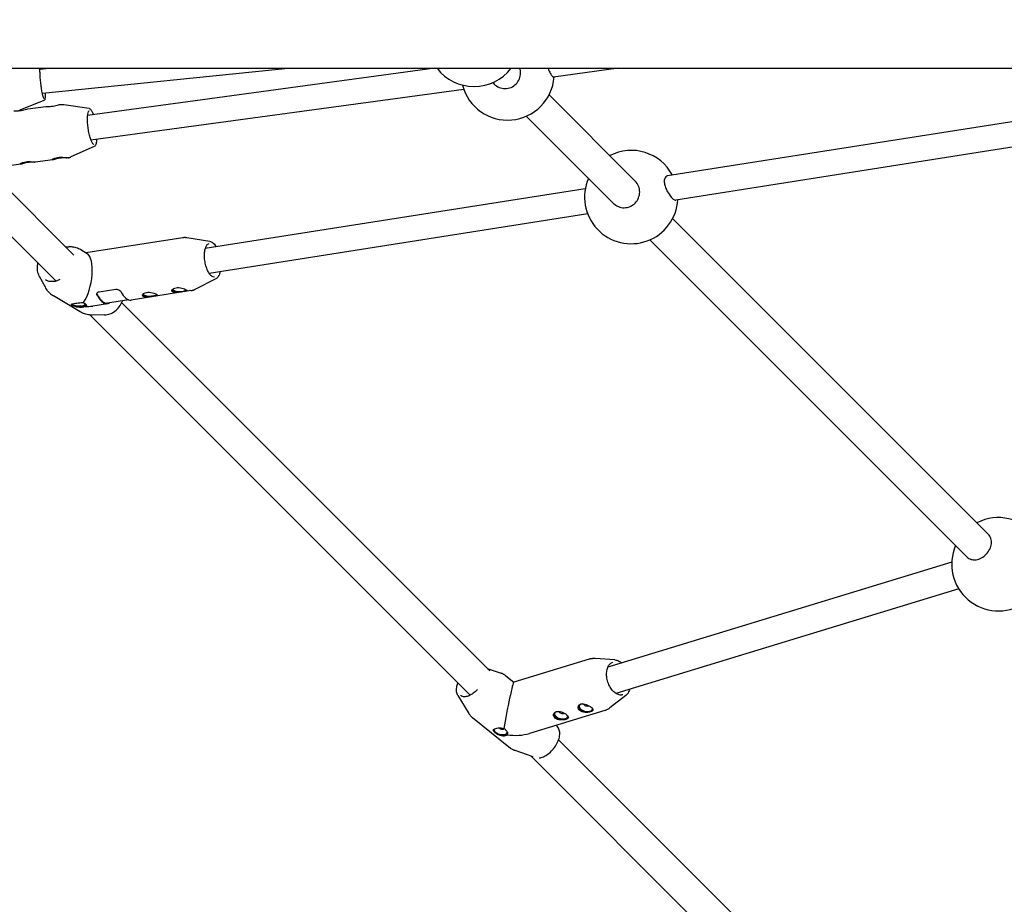
# Model space of a CAD drawing. Units: millimetres. Extents: x 411 to 11499, y 5 to 11467.
# Drawn here: x 4498 to 5005, y 5454 to 5909 of the extents above; entities that cross this region are included whole.
import ezdxf

# ---------------------------------------------------------------- set-up
doc = ezdxf.new("R2010")
doc.units = ezdxf.units.MM
doc.layers.add('Sketch Geometry (ISO)', color=7, linetype='Continuous', lineweight=25)
doc.layers.add('Visible (ISO)', color=7, linetype='Continuous', lineweight=25)

msp = doc.modelspace()

# ---------------------------------------------------------------- linework, layer by layer
at = {"layer": 'Sketch Geometry (ISO)', "color": 6}
msp.add_circle((5999.03, 5953.52), 5500, dxfattribs=at)
at = {"layer": 'Sketch Geometry (ISO)', "color": 1}
msp.add_circle((5999.03, 5953.52), 4000, dxfattribs=at)
at = {"layer": 'Visible (ISO)'}
for p, q in [((4249.03, 5883.52), (5399.03, 5883.52)), ((4515.53, 5883.52), (4508.9, 5882.84)), ((4638.32, 5883.52), (4510.16, 5870.51)), ((4712.06, 5883.52), (4533.42, 5859.2)), ((4806.49, 5883.52), (4773.08, 5878.97)), ((4741.74, 5876.16), (4742.47, 5875.43)), ((4726.87, 5872.68), (4535.14, 5846.58)), ((4770.73, 5869.8), (4815.05, 5825.48)), ((4510.92, 5866.92), (4498.49, 5861.94)), ((4519.64, 5864.77), (4519.13, 5864.7)), ((4534.16, 5862.8), (4521.19, 5864.76)), ((4511.85, 5863.71), (4502.71, 5862.47)), ((4759.03, 5858.87), (4803.83, 5814.07)), ((5057.53, 5863.7), (4831.65, 5828.19)), ((5059.14, 5850.86), (4835.88, 5815.77)), ((4536.81, 5843.31), (4524.84, 5837.95)), ((4499.14, 5834.23), (4466.34, 5829.76)), ((4515.56, 5836.46), (4506.42, 5835.22)), ((4523.35, 5837.52), (4522.84, 5837.46)), ((4481.97, 5831.89), (4526.37, 5787.5)), ((4517.17, 5774.07), (4464.24, 5827)), ((4789.37, 5821.55), (4593.94, 5790.83)), ((4790.6, 5808.65), (4595.95, 5778.05)), ((4834.29, 5806.24), (4996.73, 5643.8)), ((4582.31, 5796.37), (4532.55, 5788.55)), ((4596.29, 5794.53), (4584.37, 5796.38)), ((4822.59, 5795.31), (4985.67, 5632.24)), ((4522.14, 5791.72), (4523.82, 5791.74)), ((4533.22, 5788.15), (4529.89, 5790.13)), ((4508.58, 5776.65), (4511.51, 5771.08)), ((4599.32, 5775.25), (4588.54, 5769.84)), ((4539.4, 5768.59), (4547.97, 5769.94)), ((4586.58, 5769.21), (4555.81, 5764.37)), ((4529.66, 5758.26), (4515.82, 5766.51)), ((4554.55, 5764.48), (4543.64, 5762.76)), ((4550.93, 5762.93), (4740.28, 5573.59)), ((4543.68, 5762.46), (4536.03, 5761.26)), ((4730.13, 5561.11), (4534.54, 5756.69)), ((4542.03, 5756.72), (4535.73, 5756.65)), ((4977.83, 5629.51), (4800.97, 5575.56)), ((4981.41, 5615.84), (4805.09, 5562.05)), ((4791.3, 5579.6), (4752.6, 5567.79)), ((4804.55, 5579.29), (4794.36, 5579.95)), ((4738.95, 5574.91), (4746.13, 5572.41)), ((4748.5, 5571.1), (4752.61, 5567.8)), ((4723.8, 5560.92), (4729.49, 5551.7)), ((4810.15, 5560.95), (4802.06, 5554.71)), ((4799.33, 5553.3), (4760.62, 5541.49)), ((4731.28, 5549.66), (4750.84, 5533.95)), ((4775.54, 5544.13), (4774.55, 5545.74)), ((4775.65, 5538.21), (5158.47, 5155.4)), ((4762.57, 5529.38), (4753.22, 5532.64)), ((5147.11, 5144.13), (4761.47, 5529.77))]:
    msp.add_line(p, q, dxfattribs=at)
for centre, start, end in [((4732.14, 5898.15), 217.5807, 322.4193), ((4749.43, 5880.87), 194.3778, 355.559), ((4812.99, 5817.31), 28.0378, 117.4518), ((4812.99, 5817.31), 156.4173, 356.7175), ((5001.81, 5628.49), 36.3636, 117.4518), ((5001.81, 5628.49), 156.4173, 302.9795)]:
    msp.add_arc(centre, 24, start, end, dxfattribs=at)
for centre, major_axis, ratio, start_param, end_param in [((4502.46, 5835.52), (3.87, 0.46), 0.070881, 3.931614, 5.210659), ((4502.46, 5835.52), (3.48, 0.42), 0.070881, 3.868618, 5.228462), ((4518.87, 5837.76), (3.87, 0.46), 0.070881, 3.931614, 5.210659), ((4518.87, 5837.76), (3.48, 0.42), 0.070881, 3.868618, 5.228462), ((4529.77, 5774.2), (-2.75, -14.22), 0.378739, 0.741629, 3.005651), ((4553.68, 5777.95), (2.14, -13.58), 0.429965, 5.394691, 6.283185), ((4580.66, 5769.85), (3.9, 0.01), 0.303674, 3.372516, 5.960499), ((4580.66, 5769.85), (-3.5, -0.01), 0.303674, 6.168533, 9.233732), ((4541.55, 5776.05), (2.14, -13.58), 0.429965, 5.394691, 6.4856), ((4541.55, 5776.05), (2.09, -13.29), 0.429965, 5.394691, 6.283185), ((4565.49, 5767.47), (3.9, 0.01), 0.303674, 3.372516, 5.960499), ((4565.49, 5767.47), (-3.5, -0.01), 0.303674, 6.168533, 9.233732), ((4528.91, 5762.4), (3.9, 0.01), 0.303674, 3.320976, 5.983487), ((4528.91, 5762.4), (-3.5, -0.01), 0.303674, 0.043717, 3.053107), ((4529.77, 5774.2), (18.32, -3.54), 0.695453, 4.962764, 5.191371), ((4749.67, 5552.53), (2.94, 15.27), 0.043214, 0.022845, 2.165869), ((4789.62, 5554.76), (-3.8, 0.88), 0.52747, 0.091732, 3.025724), ((4789.62, 5554.76), (-3.41, 0.79), 0.52747, 5.293897, 9.611624), ((4790.01, 5556.41), (-1.46, 0.34), 0.52747, 0.109452, 2.649116), ((4776.96, 5550.89), (-3.8, 0.88), 0.52747, 0.091732, 3.025724), ((4776.96, 5550.89), (-3.41, 0.79), 0.52747, 5.293897, 9.611624), ((4777.35, 5552.55), (-1.46, 0.34), 0.52747, 0.109452, 2.649116), ((4745.9, 5542.84), (3.65, -0.85), 0.52747, 3.278325, 6.111227), ((4745.9, 5542.84), (-3.41, 0.79), 0.52747, 6.232694, 9.443479), ((4746.29, 5544.49), (1.46, -0.34), 0.52747, 3.704386, 6.003719), ((4749.67, 5552.53), (-19.08, 3.68), 0.600821, 1.654031, 2.292461)]:
    msp.add_ellipse(centre, major_axis=major_axis, ratio=ratio, start_param=start_param, end_param=end_param, dxfattribs=at)
for points, knots in [([(4510.95, 5868.01), (4510.95, 5868.01), (4510.9, 5868.06), (4510.76, 5868.31), (4510.65, 5868.59), (4510.41, 5869.38), (4510.27, 5869.94), (4510, 5871.28), (4509.86, 5872.06), (4509.6, 5873.77), (4509.47, 5874.69), (4509.26, 5876.57), (4509.17, 5877.53), (4509.02, 5879.39), (4508.97, 5880.3), (4508.91, 5881.95), (4508.9, 5882.69), (4508.91, 5883.39), (4508.91, 5883.46), (4508.92, 5883.52)], [4.748642, 4.748642, 4.748642, 4.748642, 4.907861, 4.907861, 5.1673, 5.1673, 5.4749, 5.4749, 5.791422, 5.791422, 6.109909, 6.109909, 6.428905, 6.428905, 6.747829, 6.747829, 7.06599, 7.06599, 7.09812, 7.09812, 7.09812, 7.09812]), ([(4510.29, 5883.52), (4510.32, 5883.38), (4510.35, 5883.24), (4510.39, 5883.06), (4510.39, 5883.03), (4510.4, 5883)], [2.29066156, 2.29066156, 2.29066156, 2.29066156, 2.35325105, 2.35325105, 2.36698876, 2.36698876, 2.36698876, 2.36698876]), ([(4742.47, 5875.43), (4743.18, 5874.72), (4744.08, 5874.11), (4746.04, 5873.3), (4747.11, 5873.1), (4749.11, 5873.11), (4750.18, 5873.31), (4752.15, 5874.13), (4753.05, 5874.75), (4754.46, 5876.18), (4755.08, 5877.08), (4755.89, 5879.05), (4756.09, 5880.12), (4756.09, 5881.91), (4755.97, 5882.73), (4755.73, 5883.52)], [0, 0, 0, 0, 0.300484, 0.300484, 0.600969, 0.600969, 0.902474, 0.902474, 1.20398, 1.20398, 1.505617, 1.505617, 1.807254, 1.807254, 2.041217, 2.041217, 2.041217, 2.041217]), ([(4770.2, 5883.52), (4770.31, 5883.23), (4770.42, 5882.96), (4770.87, 5881.89), (4771.25, 5881.16), (4771.94, 5880), (4772.26, 5879.57), (4772.73, 5879.08), (4772.93, 5878.95), (4773.08, 5878.97)], [2.5219947, 2.5219947, 2.5219947, 2.5219947, 2.6173575, 2.6173575, 2.9235781, 2.9235781, 3.2297987, 3.2297987, 3.5061294, 3.5061294, 3.5061294, 3.5061294]), ([(4511.65, 5870.66), (4511.66, 5870.25), (4511.65, 5869.87), (4511.62, 5868.84), (4511.57, 5868.3), (4511.45, 5867.69), (4511.41, 5867.52), (4511.27, 5867.21), (4511.18, 5867.02), (4510.92, 5866.92)], [3.7987398, 3.7987398, 3.7987398, 3.7987398, 3.9703065, 3.9703065, 4.3017123, 4.3017123, 4.46176, 4.46176, 4.6218076, 4.6218076, 4.6218076, 4.6218076]), ([(4519.13, 5864.7), (4519.05, 5864.69), (4518.96, 5864.68), (4518.56, 5864.6), (4518.18, 5864.5), (4517.37, 5864.3), (4516.88, 5864.18), (4515.88, 5863.97), (4515.35, 5863.87), (4514.88, 5863.81), (4514.4, 5863.74), (4513.92, 5863.7), (4513.07, 5863.66), (4512.71, 5863.67), (4512.18, 5863.69), (4511.99, 5863.71), (4511.87, 5863.71), (4511.85, 5863.71), (4511.85, 5863.71)], [1.8715194, 1.8715194, 1.8715194, 1.8715194, 1.9212118, 1.9212118, 2.0689812, 2.0689812, 2.2167855, 2.2167855, 2.3645898, 2.3645898, 2.3645898, 2.5123941, 2.5123941, 2.6601984, 2.6601984, 2.8079678, 2.8079678, 2.8576602, 2.8576602, 2.8576602, 2.8576602]), ([(4521.19, 5864.76), (4521.1, 5864.78), (4521, 5864.79), (4520.79, 5864.81), (4520.69, 5864.81), (4520.48, 5864.82), (4520.38, 5864.82), (4520.17, 5864.82), (4520.06, 5864.82), (4519.85, 5864.8), (4519.74, 5864.79), (4519.64, 5864.77)], [1.57764795, 1.57764795, 1.57764795, 1.57764795, 1.59083896, 1.59083896, 1.60402997, 1.60402997, 1.61722098, 1.61722098, 1.63041199, 1.63041199, 1.643603, 1.643603, 1.643603, 1.643603]), ([(4502.71, 5862.47), (4502.63, 5862.46), (4502.54, 5862.44), (4502.14, 5862.37), (4501.76, 5862.27), (4500.95, 5862.07), (4500.47, 5861.95), (4499.46, 5861.73), (4498.94, 5861.64), (4498.46, 5861.57), (4497.99, 5861.51), (4497.5, 5861.46), (4496.66, 5861.43), (4496.29, 5861.43), (4495.77, 5861.45), (4495.57, 5861.47), (4495.46, 5861.48), (4495.44, 5861.48), (4495.44, 5861.48)], [1.8715194, 1.8715194, 1.8715194, 1.8715194, 1.9212118, 1.9212118, 2.0689812, 2.0689812, 2.2167855, 2.2167855, 2.3645898, 2.3645898, 2.3645898, 2.5123941, 2.5123941, 2.6601984, 2.6601984, 2.8079678, 2.8079678, 2.8576602, 2.8576602, 2.8576602, 2.8576602]), ([(4497.1, 5861.6), (4497.2, 5861.6), (4497.29, 5861.62), (4497.49, 5861.65), (4497.58, 5861.67), (4497.77, 5861.71), (4497.87, 5861.73), (4498.05, 5861.78), (4498.14, 5861.81), (4498.32, 5861.87), (4498.4, 5861.9), (4498.49, 5861.94)], [1.62952471, 1.62952471, 1.62952471, 1.62952471, 1.63589531, 1.63589531, 1.64226591, 1.64226591, 1.64863652, 1.64863652, 1.65500712, 1.65500712, 1.66137772, 1.66137772, 1.66137772, 1.66137772]), ([(4536.63, 5844.38), (4536.53, 5844.37), (4536.38, 5844.42), (4535.97, 5844.86), (4535.76, 5845.2), (4535.31, 5846.12), (4535.07, 5846.73), (4534.62, 5848.14), (4534.41, 5848.94), (4534.03, 5850.68), (4533.86, 5851.61), (4533.59, 5853.48), (4533.49, 5854.43), (4533.37, 5856.25), (4533.34, 5857.11), (4533.37, 5858.68), (4533.43, 5859.37), (4533.6, 5860.51), (4533.72, 5860.96), (4533.99, 5861.54), (4534.13, 5861.67), (4534.24, 5861.71), (4534.25, 5861.72), (4534.27, 5861.72)], [1.49799, 1.49799, 1.49799, 1.49799, 1.812149, 1.812149, 2.098442, 2.098442, 2.406133, 2.406133, 2.721384, 2.721384, 3.038908, 3.038908, 3.357006, 3.357006, 3.674723, 3.674723, 3.990605, 3.990605, 4.300209, 4.300209, 4.588853, 4.588853, 4.639582, 4.639582, 4.639582, 4.639582]), ([(4534.16, 5862.8), (4534.41, 5862.76), (4534.63, 5862.63), (4535.18, 5862.15), (4535.48, 5861.69), (4535.99, 5860.66), (4536.19, 5860.16), (4536.38, 5859.6)], [4.7055374, 4.7055374, 4.7055374, 4.7055374, 4.8887895, 4.8887895, 5.2350019, 5.2350019, 5.477714, 5.477714, 5.477714, 5.477714]), ([(4538.1, 5846.98), (4538.06, 5846.33), (4537.99, 5845.75), (4537.75, 5844.6), (4537.58, 5844.09), (4537.17, 5843.55), (4537.01, 5843.4), (4536.81, 5843.31)], [6.9430432, 6.9430432, 6.9430432, 6.9430432, 7.2110828, 7.2110828, 7.558919, 7.558919, 7.7152199, 7.7152199, 7.7152199, 7.7152199]), ([(4498.79, 5834.22), (4498.68, 5834.24), (4498.65, 5834.3), (4498.8, 5834.5), (4498.98, 5834.63), (4499.46, 5834.89), (4499.81, 5835.04), (4500.63, 5835.29), (4501.11, 5835.39), (4501.58, 5835.45), (4502.06, 5835.52), (4502.59, 5835.55), (4503.62, 5835.55), (4504.12, 5835.52), (4504.97, 5835.45), (4505.37, 5835.39), (4505.99, 5835.3), (4506.21, 5835.26), (4506.32, 5835.24)], [1.773442, 1.773442, 1.773442, 1.773442, 1.921212, 1.921212, 2.068981, 2.068981, 2.216786, 2.216786, 2.36459, 2.36459, 2.36459, 2.512394, 2.512394, 2.660198, 2.660198, 2.807968, 2.807968, 2.955737, 2.955737, 2.955737, 2.955737]), ([(4506.32, 5835.24), (4506.44, 5835.22), (4506.46, 5835.22), (4506.28, 5835.23), (4506.09, 5835.24), (4505.56, 5835.26), (4505.2, 5835.27), (4504.36, 5835.23), (4503.87, 5835.19), (4502.92, 5835.06), (4502.39, 5834.97), (4501.39, 5834.75), (4500.9, 5834.63), (4500.1, 5834.43), (4499.71, 5834.33), (4499.12, 5834.22), (4498.9, 5834.2), (4498.79, 5834.22)], [0.591147, 0.591147, 0.591147, 0.591147, 0.738917, 0.738917, 0.886686, 0.886686, 1.034491, 1.034491, 1.182295, 1.182295, 1.330099, 1.330099, 1.477903, 1.477903, 1.625673, 1.625673, 1.773442, 1.773442, 1.773442, 1.773442]), ([(4515.2, 5836.45), (4515.09, 5836.47), (4515.06, 5836.54), (4515.21, 5836.73), (4515.39, 5836.87), (4515.88, 5837.12), (4516.22, 5837.27), (4517.04, 5837.52), (4517.52, 5837.62), (4518, 5837.69), (4518.47, 5837.75), (4519.01, 5837.79), (4520.04, 5837.79), (4520.54, 5837.76), (4521.38, 5837.68), (4521.78, 5837.63), (4522.4, 5837.54), (4522.62, 5837.5), (4522.73, 5837.48)], [1.773442, 1.773442, 1.773442, 1.773442, 1.921212, 1.921212, 2.068981, 2.068981, 2.216786, 2.216786, 2.36459, 2.36459, 2.36459, 2.512394, 2.512394, 2.660198, 2.660198, 2.807968, 2.807968, 2.955737, 2.955737, 2.955737, 2.955737]), ([(4522.73, 5837.48), (4522.85, 5837.46), (4522.87, 5837.45), (4522.7, 5837.46), (4522.5, 5837.48), (4521.98, 5837.5), (4521.62, 5837.5), (4520.77, 5837.47), (4520.28, 5837.43), (4519.33, 5837.3), (4518.81, 5837.2), (4517.8, 5836.99), (4517.32, 5836.87), (4516.51, 5836.66), (4516.13, 5836.57), (4515.53, 5836.45), (4515.32, 5836.43), (4515.2, 5836.45)], [0.591147, 0.591147, 0.591147, 0.591147, 0.738917, 0.738917, 0.886686, 0.886686, 1.034491, 1.034491, 1.182295, 1.182295, 1.330099, 1.330099, 1.477903, 1.477903, 1.625673, 1.625673, 1.773442, 1.773442, 1.773442, 1.773442]), ([(4523.35, 5837.52), (4523.45, 5837.54), (4523.56, 5837.56), (4523.77, 5837.6), (4523.87, 5837.62), (4524.07, 5837.67), (4524.17, 5837.7), (4524.37, 5837.77), (4524.47, 5837.8), (4524.66, 5837.87), (4524.75, 5837.91), (4524.84, 5837.95)], [4.78519566, 4.78519566, 4.78519566, 4.78519566, 4.79838667, 4.79838667, 4.81157768, 4.81157768, 4.82476869, 4.82476869, 4.8379597, 4.8379597, 4.85115071, 4.85115071, 4.85115071, 4.85115071]), ([(4803.83, 5814.07), (4804.53, 5813.38), (4805.41, 5812.78), (4807.35, 5811.99), (4808.4, 5811.81), (4810.39, 5811.83), (4811.44, 5812.05), (4813.39, 5812.89), (4814.28, 5813.51), (4815.69, 5814.94), (4816.31, 5815.85), (4817.12, 5817.82), (4817.33, 5818.89), (4817.34, 5820.89), (4817.15, 5821.95), (4816.35, 5823.89), (4815.75, 5824.78), (4815.05, 5825.48)], [2.409771, 2.409771, 2.409771, 2.409771, 2.7105, 2.7105, 3.011228, 3.011228, 3.312636, 3.312636, 3.614044, 3.614044, 3.915752, 3.915752, 4.217461, 4.217461, 4.518476, 4.518476, 4.819491, 4.819491, 4.819491, 4.819491]), ([(4831.65, 5828.19), (4831.53, 5828.17), (4831.42, 5828.15), (4830.96, 5827.97), (4830.62, 5827.69), (4830.24, 5827.03), (4830.14, 5826.77), (4830.01, 5826.18), (4829.97, 5825.85), (4829.96, 5824.86), (4830.07, 5824.12), (4830.46, 5822.64), (4830.75, 5821.89), (4831.46, 5820.35), (4831.96, 5819.48), (4832.97, 5817.99), (4833.48, 5817.37), (4834.36, 5816.46), (4834.81, 5816.09), (4835.45, 5815.78), (4835.68, 5815.74), (4835.88, 5815.77)], [1.549906, 1.549906, 1.549906, 1.549906, 1.623648, 1.623648, 1.863003, 1.863003, 1.98268, 1.98268, 2.102358, 2.102358, 2.322426, 2.322426, 2.542494, 2.542494, 2.849917, 2.849917, 3.157339, 3.157339, 3.465538, 3.465538, 3.658832, 3.658832, 3.658832, 3.658832]), ([(4584.37, 5796.38), (4584.24, 5796.4), (4584.1, 5796.41), (4583.83, 5796.44), (4583.7, 5796.45), (4583.42, 5796.46), (4583.29, 5796.46), (4583.01, 5796.45), (4582.87, 5796.44), (4582.59, 5796.41), (4582.45, 5796.4), (4582.31, 5796.37)], [4.9189389, 4.9189389, 4.9189389, 4.9189389, 4.9462369, 4.9462369, 4.973535, 4.973535, 5.000833, 5.000833, 5.0281311, 5.0281311, 5.0554291, 5.0554291, 5.0554291, 5.0554291]), ([(4598.69, 5776.17), (4598.3, 5776.11), (4597.86, 5776.22), (4597.01, 5776.77), (4596.6, 5777.16), (4595.83, 5778.2), (4595.46, 5778.84), (4594.79, 5780.3), (4594.49, 5781.12), (4594, 5782.87), (4593.82, 5783.8), (4593.57, 5785.66), (4593.51, 5786.59), (4593.52, 5788.36), (4593.6, 5789.19), (4593.88, 5790.69), (4594.08, 5791.34), (4594.57, 5792.4), (4594.86, 5792.8), (4595.43, 5793.29), (4595.7, 5793.42), (4595.98, 5793.46)], [4.369349, 4.369349, 4.369349, 4.369349, 4.73613, 4.73613, 5.050735, 5.050735, 5.36249, 5.36249, 5.677361, 5.677361, 5.993863, 5.993863, 6.310722, 6.310722, 6.626834, 6.626834, 6.940753, 6.940753, 7.251622, 7.251622, 7.510942, 7.510942, 7.510942, 7.510942]), ([(4596.29, 5794.53), (4596.77, 5794.46), (4597.24, 5794.24), (4598.2, 5793.52), (4598.69, 5792.98), (4599.27, 5792.12), (4599.4, 5791.92), (4599.52, 5791.71)], [1.3642464, 1.3642464, 1.3642464, 1.3642464, 1.6413938, 1.6413938, 1.9700432, 1.9700432, 2.063526, 2.063526, 2.063526, 2.063526]), ([(4529.89, 5790.13), (4529.53, 5790.35), (4529.15, 5790.55), (4528.37, 5790.9), (4527.97, 5791.05), (4527.17, 5791.31), (4526.75, 5791.42), (4525.92, 5791.59), (4525.5, 5791.65), (4524.66, 5791.73), (4524.24, 5791.75), (4523.82, 5791.74)], [5.6682609, 5.6682609, 5.6682609, 5.6682609, 5.7641966, 5.7641966, 5.8601322, 5.8601322, 5.9560679, 5.9560679, 6.0520036, 6.0520036, 6.1479392, 6.1479392, 6.1479392, 6.1479392]), ([(4508.58, 5776.65), (4508.14, 5777.48), (4507.84, 5778.4), (4507.54, 5780.33), (4507.54, 5781.35), (4507.73, 5782.7), (4507.8, 5783.03), (4507.88, 5783.36)], [4.2361954, 4.2361954, 4.2361954, 4.2361954, 4.5540155, 4.5540155, 4.8752059, 4.8752059, 4.9802661, 4.9802661, 4.9802661, 4.9802661]), ([(4601.53, 5778.93), (4601.49, 5778.73), (4601.44, 5778.53), (4601.16, 5777.54), (4600.86, 5776.85), (4600.16, 5775.84), (4599.77, 5775.47), (4599.32, 5775.25)], [3.533579, 3.533579, 3.533579, 3.533579, 3.6137181, 3.6137181, 3.9475659, 3.9475659, 4.2328587, 4.2328587, 4.2328587, 4.2328587]), ([(4519.08, 5774.86), (4518.9, 5774.76), (4518.71, 5774.66), (4517.73, 5774.2), (4516.9, 5773.95), (4515.24, 5773.75), (4514.42, 5773.79), (4513.01, 5774.12), (4512.4, 5774.36), (4511.84, 5774.69)], [2.778316, 2.778316, 2.778316, 2.778316, 2.8534838, 2.8534838, 3.172312, 3.172312, 3.4928144, 3.4928144, 3.7565171, 3.7565171, 3.7565171, 3.7565171]), ([(4511.51, 5771.08), (4511.7, 5770.71), (4511.92, 5770.34), (4512.39, 5769.64), (4512.65, 5769.3), (4513.19, 5768.65), (4513.48, 5768.34), (4514.1, 5767.75), (4514.42, 5767.48), (4515.1, 5766.96), (4515.45, 5766.72), (4515.82, 5766.51)], [2.0469899, 2.0469899, 2.0469899, 2.0469899, 2.1429256, 2.1429256, 2.2388612, 2.2388612, 2.3347969, 2.3347969, 2.4307326, 2.4307326, 2.5266683, 2.5266683, 2.5266683, 2.5266683]), ([(4538.36, 5766.77), (4538.07, 5767.32), (4538.22, 5767.97), (4538.72, 5768.32), (4538.91, 5768.46), (4539.14, 5768.55), (4539.4, 5768.59)], [0, 0, 0, 0, 1.133544, 1.133544, 1.133544, 1.570796, 1.570796, 1.570796, 1.570796]), ([(4547.97, 5769.94), (4548.64, 5770.04), (4549.46, 5769.76), (4550, 5769.28), (4550.21, 5769.1), (4550.38, 5768.89), (4550.49, 5768.68)], [0, 0, 0, 0, 1.133544, 1.133544, 1.133544, 1.570796, 1.570796, 1.570796, 1.570796]), ([(4562.02, 5766.16), (4561.8, 5766.29), (4561.65, 5766.47), (4561.57, 5766.89), (4561.64, 5767.12), (4561.94, 5767.54), (4562.19, 5767.75), (4562.87, 5768.09), (4563.29, 5768.22), (4564.17, 5768.36), (4564.68, 5768.38), (4565.72, 5768.3), (4566.24, 5768.21), (4567.17, 5767.99), (4567.64, 5767.84), (4568.43, 5767.54), (4568.75, 5767.38), (4568.98, 5767.25)], [0.591147, 0.591147, 0.591147, 0.591147, 0.738917, 0.738917, 0.886686, 0.886686, 1.034491, 1.034491, 1.182295, 1.182295, 1.330099, 1.330099, 1.477903, 1.477903, 1.625673, 1.625673, 1.773442, 1.773442, 1.773442, 1.773442]), ([(4577.18, 5768.54), (4576.96, 5768.67), (4576.81, 5768.86), (4576.73, 5769.27), (4576.8, 5769.5), (4577.1, 5769.92), (4577.36, 5770.13), (4578.03, 5770.48), (4578.45, 5770.61), (4579.33, 5770.75), (4579.84, 5770.76), (4580.88, 5770.69), (4581.41, 5770.59), (4582.33, 5770.37), (4582.8, 5770.22), (4583.59, 5769.92), (4583.91, 5769.77), (4584.14, 5769.63)], [0.591147, 0.591147, 0.591147, 0.591147, 0.738917, 0.738917, 0.886686, 0.886686, 1.034491, 1.034491, 1.182295, 1.182295, 1.330099, 1.330099, 1.477903, 1.477903, 1.625673, 1.625673, 1.773442, 1.773442, 1.773442, 1.773442]), ([(4584.14, 5769.63), (4584.36, 5769.5), (4584.51, 5769.37), (4584.59, 5769.16), (4584.52, 5769.07), (4584.21, 5768.92), (4583.96, 5768.85), (4583.28, 5768.71), (4582.86, 5768.64), (4582.42, 5768.57), (4581.98, 5768.51), (4581.47, 5768.43), (4580.43, 5768.3), (4579.91, 5768.25), (4578.98, 5768.2), (4578.52, 5768.21), (4577.73, 5768.31), (4577.4, 5768.41), (4577.18, 5768.54)], [1.773442, 1.773442, 1.773442, 1.773442, 1.921212, 1.921212, 2.068981, 2.068981, 2.216786, 2.216786, 2.36459, 2.36459, 2.36459, 2.512394, 2.512394, 2.660198, 2.660198, 2.807968, 2.807968, 2.955737, 2.955737, 2.955737, 2.955737]), ([(4586.58, 5769.21), (4586.72, 5769.23), (4586.86, 5769.26), (4587.13, 5769.32), (4587.27, 5769.35), (4587.53, 5769.43), (4587.66, 5769.47), (4587.92, 5769.56), (4588.05, 5769.61), (4588.3, 5769.72), (4588.42, 5769.78), (4588.54, 5769.84)], [1.9138364, 1.9138364, 1.9138364, 1.9138364, 1.9411345, 1.9411345, 1.9684325, 1.9684325, 1.9957306, 1.9957306, 2.0230286, 2.0230286, 2.0503267, 2.0503267, 2.0503267, 2.0503267]), ([(4530.68, 5760.58), (4530.24, 5760.52), (4529.73, 5760.5), (4528.69, 5760.57), (4528.17, 5760.66), (4527.24, 5760.88), (4526.77, 5761.03), (4525.98, 5761.34), (4525.66, 5761.49), (4525.44, 5761.63), (4525.21, 5761.76), (4525.06, 5761.88), (4524.99, 5762.1), (4525.06, 5762.18), (4525.36, 5762.33), (4525.61, 5762.4), (4526.29, 5762.54), (4526.71, 5762.62), (4527.15, 5762.69)], [1.773442, 1.773442, 1.773442, 1.773442, 1.921212, 1.921212, 2.068981, 2.068981, 2.216786, 2.216786, 2.36459, 2.36459, 2.36459, 2.512394, 2.512394, 2.660198, 2.660198, 2.807968, 2.807968, 2.955737, 2.955737, 2.955737, 2.955737]), ([(4527.15, 5762.69), (4527.59, 5762.75), (4528.1, 5762.83), (4529.14, 5762.96), (4529.66, 5763.01), (4530.57, 5763.05), (4531.01, 5763.05), (4531.39, 5763.01)], [0.5911475, 0.5911475, 0.5911475, 0.5911475, 0.7389169, 0.7389169, 0.8866863, 0.8866863, 1.0268812, 1.0268812, 1.0268812, 1.0268812]), ([(4531.39, 5763.01), (4531.41, 5763), (4531.42, 5762.99), (4531.84, 5762.76), (4532.17, 5762.53), (4532.61, 5762.12), (4532.76, 5761.92), (4532.82, 5761.69), (4532.82, 5761.62), (4532.81, 5761.57)], [-0.7471538, -0.7471538, -0.7471538, -0.7471538, -0.7410395, -0.7410395, -0.588957, -0.588957, -0.4419202, -0.4419202, -0.3874826, -0.3874826, -0.3874826, -0.3874826]), ([(4542.03, 5756.72), (4542.96, 5756.73), (4543.91, 5756.91), (4545.76, 5757.56), (4546.66, 5758.05), (4548.3, 5759.28), (4549.05, 5760.03), (4550.32, 5761.71), (4550.85, 5762.64), (4551.27, 5763.74), (4551.31, 5763.86), (4551.36, 5763.97)], [3.006347, 3.006347, 3.006347, 3.006347, 3.324167, 3.324167, 3.645357, 3.645357, 3.968456, 3.968456, 4.292235, 4.292235, 4.33038, 4.33038, 4.33038, 4.33038]), ([(4568.98, 5767.25), (4569.2, 5767.12), (4569.35, 5766.99), (4569.42, 5766.78), (4569.35, 5766.69), (4569.05, 5766.54), (4568.8, 5766.47), (4568.12, 5766.33), (4567.7, 5766.26), (4567.26, 5766.19), (4566.82, 5766.12), (4566.31, 5766.05), (4565.27, 5765.92), (4564.75, 5765.86), (4563.82, 5765.82), (4563.36, 5765.82), (4562.57, 5765.93), (4562.24, 5766.02), (4562.02, 5766.16)], [1.773442, 1.773442, 1.773442, 1.773442, 1.921212, 1.921212, 2.068981, 2.068981, 2.216786, 2.216786, 2.36459, 2.36459, 2.36459, 2.512394, 2.512394, 2.660198, 2.660198, 2.807968, 2.807968, 2.955737, 2.955737, 2.955737, 2.955737]), ([(4535.73, 5756.65), (4535.31, 5756.64), (4534.89, 5756.66), (4534.04, 5756.74), (4533.63, 5756.8), (4532.79, 5756.97), (4532.38, 5757.08), (4531.57, 5757.34), (4531.18, 5757.5), (4530.4, 5757.85), (4530.02, 5758.04), (4529.66, 5758.26)], [3.2768387, 3.2768387, 3.2768387, 3.2768387, 3.3727744, 3.3727744, 3.4687101, 3.4687101, 3.5646457, 3.5646457, 3.6605814, 3.6605814, 3.7565171, 3.7565171, 3.7565171, 3.7565171]), ([(4531.93, 5760.98), (4531.91, 5760.97), (4531.9, 5760.96), (4531.54, 5760.78), (4531.12, 5760.65), (4530.68, 5760.58)], [1.618065, 1.618065, 1.618065, 1.618065, 1.6256729, 1.6256729, 1.7734424, 1.7734424, 1.7734424, 1.7734424]), ([(4532.81, 5761.57), (4532.78, 5761.47), (4532.72, 5761.38), (4532.48, 5761.18), (4532.24, 5761.07), (4531.93, 5760.98)], [-0.3874826, -0.3874826, -0.3874826, -0.3874826, -0.2948833, -0.2948833, -0.1549929, -0.1549929, -0.1549929, -0.1549929]), ([(4985.67, 5632.24), (4986.22, 5631.69), (4986.94, 5631.24), (4988.59, 5630.76), (4989.5, 5630.71), (4991.27, 5630.96), (4992.22, 5631.27), (4994.03, 5632.25), (4994.88, 5632.91), (4996.27, 5634.36), (4996.9, 5635.25), (4997.82, 5637.12), (4998.11, 5638.11), (4998.31, 5639.91), (4998.24, 5640.85), (4997.73, 5642.52), (4997.28, 5643.25), (4996.73, 5643.8)], [0, 0, 0, 0, 0.300724, 0.300724, 0.601448, 0.601448, 0.902713, 0.902713, 1.203977, 1.203977, 1.505368, 1.505368, 1.80676, 1.80676, 2.107613, 2.107613, 2.408466, 2.408466, 2.408466, 2.408466]), ([(4794.36, 5579.95), (4794.16, 5579.97), (4793.96, 5579.97), (4793.55, 5579.97), (4793.34, 5579.96), (4792.93, 5579.93), (4792.72, 5579.91), (4792.31, 5579.85), (4792.11, 5579.81), (4791.7, 5579.72), (4791.5, 5579.66), (4791.3, 5579.6)], [2.0828114, 2.0828114, 2.0828114, 2.0828114, 2.1293102, 2.1293102, 2.175809, 2.175809, 2.2223078, 2.2223078, 2.2688066, 2.2688066, 2.3153054, 2.3153054, 2.3153054, 2.3153054]), ([(4808.63, 5561.36), (4808.06, 5561.19), (4807.46, 5561.17), (4806.22, 5561.43), (4805.59, 5561.71), (4804.38, 5562.53), (4803.8, 5563.06), (4802.72, 5564.34), (4802.24, 5565.08), (4801.41, 5566.7), (4801.07, 5567.58), (4800.56, 5569.37), (4800.4, 5570.29), (4800.28, 5572.08), (4800.32, 5572.95), (4800.59, 5574.54), (4800.82, 5575.27), (4801.44, 5576.51), (4801.83, 5577.03), (4802.65, 5577.73), (4803.07, 5577.96), (4803.52, 5578.1)], [0.826287, 0.826287, 0.826287, 0.826287, 1.161203, 1.161203, 1.485533, 1.485533, 1.802331, 1.802331, 2.118281, 2.118281, 2.434677, 2.434677, 2.751257, 2.751257, 3.067548, 3.067548, 3.383465, 3.383465, 3.701135, 3.701135, 3.96788, 3.96788, 3.96788, 3.96788]), ([(4804.55, 5579.29), (4805.25, 5579.25), (4805.96, 5579.04), (4807.15, 5578.45), (4807.64, 5578.12), (4808.11, 5577.73)], [4.2003739, 4.2003739, 4.2003739, 4.2003739, 4.5057864, 4.5057864, 4.7290568, 4.7290568, 4.7290568, 4.7290568]), ([(4748.5, 5571.1), (4748.36, 5571.22), (4748.21, 5571.33), (4747.91, 5571.54), (4747.75, 5571.64), (4747.44, 5571.82), (4747.28, 5571.91), (4746.96, 5572.07), (4746.79, 5572.15), (4746.46, 5572.29), (4746.29, 5572.36), (4746.13, 5572.41)], [2.4427731, 2.4427731, 2.4427731, 2.4427731, 2.4829396, 2.4829396, 2.5231061, 2.5231061, 2.5632726, 2.5632726, 2.6034391, 2.6034391, 2.6436056, 2.6436056, 2.6436056, 2.6436056]), ([(4723.8, 5560.92), (4723.47, 5561.46), (4723.25, 5562.11), (4723.06, 5563.57), (4723.1, 5564.4), (4723.4, 5565.95), (4723.6, 5566.65), (4723.88, 5567.35)], [0.899652, 0.899652, 0.899652, 0.899652, 1.1997332, 1.1997332, 1.52248, 1.52248, 1.7760163, 1.7760163, 1.7760163, 1.7760163]), ([(4733.85, 5564), (4733.36, 5563.46), (4732.83, 5562.96), (4731.6, 5561.96), (4730.88, 5561.49), (4729.46, 5560.77), (4728.77, 5560.53), (4727.46, 5560.29), (4726.86, 5560.3), (4725.89, 5560.53), (4725.5, 5560.72), (4725.17, 5560.98)], [5.520688, 5.520688, 5.520688, 5.520688, 5.767742, 5.767742, 6.08385, 6.08385, 6.399068, 6.399068, 6.715178, 6.715178, 6.982005, 6.982005, 6.982005, 6.982005]), ([(4812.23, 5564.23), (4812.14, 5563.93), (4812.04, 5563.64), (4811.59, 5562.58), (4811.15, 5561.9), (4810.47, 5561.21), (4810.31, 5561.08), (4810.15, 5560.95)], [6.3482955, 6.3482955, 6.3482955, 6.3482955, 6.4620769, 6.4620769, 6.7869509, 6.7869509, 6.8769785, 6.8769785, 6.8769785, 6.8769785]), ([(4786.56, 5553.21), (4786.25, 5553.46), (4785.99, 5553.78), (4785.7, 5554.45), (4785.66, 5554.8), (4785.76, 5555.43), (4785.9, 5555.74), (4786.38, 5556.26), (4786.72, 5556.45), (4787.08, 5556.56), (4787.45, 5556.68), (4787.9, 5556.72), (4788.85, 5556.64), (4789.35, 5556.52), (4790.28, 5556.21), (4790.76, 5555.99), (4791.65, 5555.5), (4792.06, 5555.23), (4792.37, 5554.98)], [1.773442, 1.773442, 1.773442, 1.773442, 1.921212, 1.921212, 2.068981, 2.068981, 2.216786, 2.216786, 2.36459, 2.36459, 2.36459, 2.512394, 2.512394, 2.660198, 2.660198, 2.807968, 2.807968, 2.955737, 2.955737, 2.955737, 2.955737]), ([(4792.37, 5554.98), (4792.69, 5554.73), (4792.95, 5554.46), (4793.29, 5553.96), (4793.36, 5553.73), (4793.32, 5553.34), (4793.2, 5553.15), (4792.76, 5552.82), (4792.44, 5552.67), (4791.7, 5552.45), (4791.24, 5552.35), (4790.25, 5552.25), (4789.72, 5552.24), (4788.74, 5552.32), (4788.22, 5552.42), (4787.29, 5552.73), (4786.88, 5552.96), (4786.56, 5553.21)], [0.591147, 0.591147, 0.591147, 0.591147, 0.738917, 0.738917, 0.886686, 0.886686, 1.034491, 1.034491, 1.182295, 1.182295, 1.330099, 1.330099, 1.477903, 1.477903, 1.625673, 1.625673, 1.773442, 1.773442, 1.773442, 1.773442]), ([(4729.49, 5551.7), (4729.58, 5551.55), (4729.68, 5551.4), (4729.89, 5551.1), (4730, 5550.96), (4730.23, 5550.68), (4730.35, 5550.54), (4730.6, 5550.28), (4730.73, 5550.15), (4731, 5549.9), (4731.14, 5549.78), (4731.28, 5549.66)], [5.3835333, 5.3835333, 5.3835333, 5.3835333, 5.4236998, 5.4236998, 5.4638663, 5.4638663, 5.5040328, 5.5040328, 5.5441993, 5.5441993, 5.5843658, 5.5843658, 5.5843658, 5.5843658]), ([(4773.91, 5549.35), (4773.59, 5549.6), (4773.34, 5549.92), (4773.04, 5550.59), (4773, 5550.94), (4773.1, 5551.57), (4773.25, 5551.88), (4773.73, 5552.4), (4774.06, 5552.59), (4774.43, 5552.7), (4774.79, 5552.81), (4775.24, 5552.86), (4776.19, 5552.78), (4776.69, 5552.66), (4777.62, 5552.35), (4778.11, 5552.13), (4779, 5551.64), (4779.4, 5551.37), (4779.71, 5551.12)], [1.773442, 1.773442, 1.773442, 1.773442, 1.921212, 1.921212, 2.068981, 2.068981, 2.216786, 2.216786, 2.36459, 2.36459, 2.36459, 2.512394, 2.512394, 2.660198, 2.660198, 2.807968, 2.807968, 2.955737, 2.955737, 2.955737, 2.955737]), ([(4779.71, 5551.12), (4780.03, 5550.87), (4780.3, 5550.6), (4780.63, 5550.1), (4780.7, 5549.87), (4780.66, 5549.48), (4780.54, 5549.29), (4780.1, 5548.95), (4779.78, 5548.81), (4779.05, 5548.59), (4778.59, 5548.49), (4777.6, 5548.39), (4777.07, 5548.38), (4776.08, 5548.46), (4775.57, 5548.56), (4774.64, 5548.87), (4774.22, 5549.09), (4773.91, 5549.35)], [0.591147, 0.591147, 0.591147, 0.591147, 0.738917, 0.738917, 0.886686, 0.886686, 1.034491, 1.034491, 1.182295, 1.182295, 1.330099, 1.330099, 1.477903, 1.477903, 1.625673, 1.625673, 1.773442, 1.773442, 1.773442, 1.773442]), ([(4799.33, 5553.3), (4799.52, 5553.36), (4799.72, 5553.43), (4800.11, 5553.58), (4800.3, 5553.66), (4800.68, 5553.84), (4800.86, 5553.93), (4801.22, 5554.14), (4801.39, 5554.25), (4801.74, 5554.47), (4801.9, 5554.59), (4802.06, 5554.71)], [5.4568981, 5.4568981, 5.4568981, 5.4568981, 5.5033969, 5.5033969, 5.5498957, 5.5498957, 5.5963945, 5.5963945, 5.6428933, 5.6428933, 5.6893921, 5.6893921, 5.6893921, 5.6893921]), ([(4748.15, 5540.25), (4747.8, 5540.14), (4747.36, 5540.1), (4746.45, 5540.17), (4745.97, 5540.28), (4745.07, 5540.57), (4744.6, 5540.78), (4743.75, 5541.25), (4743.36, 5541.51), (4742.76, 5542), (4742.5, 5542.25), (4742.18, 5542.73), (4742.11, 5542.96), (4742.15, 5543.34), (4742.27, 5543.53), (4742.69, 5543.85), (4743, 5543.99), (4743.35, 5544.1)], [0.568146, 0.568146, 0.568146, 0.568146, 0.710169, 0.710169, 0.852191, 0.852191, 0.994242, 0.994242, 1.136292, 1.136292, 1.278343, 1.278343, 1.420394, 1.420394, 1.562416, 1.562416, 1.704439, 1.704439, 1.704439, 1.704439]), ([(4743.35, 5544.1), (4743.71, 5544.21), (4744.15, 5544.29), (4745.1, 5544.39), (4745.61, 5544.39), (4746.54, 5544.31), (4747.03, 5544.22), (4747.48, 5544.07)], [1.7044386, 1.7044386, 1.7044386, 1.7044386, 1.8464609, 1.8464609, 1.9884832, 1.9884832, 2.1287401, 2.1287401, 2.1287401, 2.1287401]), ([(4747.48, 5544.07), (4747.48, 5544.07), (4747.48, 5544.07), (4747.9, 5543.78), (4748.28, 5543.45), (4748.86, 5542.85), (4749.1, 5542.53), (4749.31, 5542.11), (4749.36, 5541.99), (4749.39, 5541.87)], [-0.7126035, -0.7126035, -0.7126035, -0.7126035, -0.7123102, -0.7123102, -0.5662502, -0.5662502, -0.4248424, -0.4248424, -0.3639447, -0.3639447, -0.3639447, -0.3639447]), ([(4749.06, 5540.79), (4749.06, 5540.79), (4749.05, 5540.79), (4748.82, 5540.54), (4748.5, 5540.36), (4748.15, 5540.25)], [0.4243295, 0.4243295, 0.4243295, 0.4243295, 0.4261239, 0.4261239, 0.5681462, 0.5681462, 0.5681462, 0.5681462]), ([(4749.39, 5541.87), (4749.43, 5541.71), (4749.44, 5541.56), (4749.39, 5541.2), (4749.27, 5540.98), (4749.06, 5540.79)], [-0.3639447, -0.3639447, -0.3639447, -0.3639447, -0.2834346, -0.2834346, -0.1434919, -0.1434919, -0.1434919, -0.1434919]), ([(4765.68, 5528.88), (4766.37, 5528.97), (4767.09, 5529.18), (4768.64, 5529.85), (4769.47, 5530.34), (4771.07, 5531.54), (4771.84, 5532.25), (4773.24, 5533.82), (4773.87, 5534.68), (4774.93, 5536.45), (4775.36, 5537.37), (4775.98, 5539.18), (4776.17, 5540.08), (4776.28, 5541.76), (4776.19, 5542.55), (4775.85, 5543.56), (4775.71, 5543.86), (4775.54, 5544.13)], [6.119548, 6.119548, 6.119548, 6.119548, 6.408026, 6.408026, 6.736815, 6.736815, 7.064359, 7.064359, 7.390884, 7.390884, 7.71771, 7.71771, 8.045961, 8.045961, 8.373886, 8.373886, 8.525126, 8.525126, 8.525126, 8.525126]), ([(4753.22, 5532.64), (4753.05, 5532.7), (4752.88, 5532.76), (4752.55, 5532.9), (4752.39, 5532.98), (4752.06, 5533.14), (4751.91, 5533.23), (4751.59, 5533.42), (4751.44, 5533.52), (4751.13, 5533.72), (4750.99, 5533.84), (4750.84, 5533.95)], [0.497987, 0.497987, 0.497987, 0.497987, 0.5381535, 0.5381535, 0.57832, 0.57832, 0.6184865, 0.6184865, 0.658653, 0.658653, 0.6988195, 0.6988195, 0.6988195, 0.6988195])]:
    msp.add_open_spline(points, degree=3, knots=knots, dxfattribs=at)
for points in [[(4538.43, 5766.97), (4538.27, 5767.27), (4538.25, 5767.61), (4538.35, 5767.9)], [(4544.85, 5762.95), (4544.84, 5762.94), (4544.83, 5762.93), (4544.81, 5762.93)]]:
    msp.add_open_spline(points, degree=3, dxfattribs=at)

doc.saveas('drawing.dxf')
